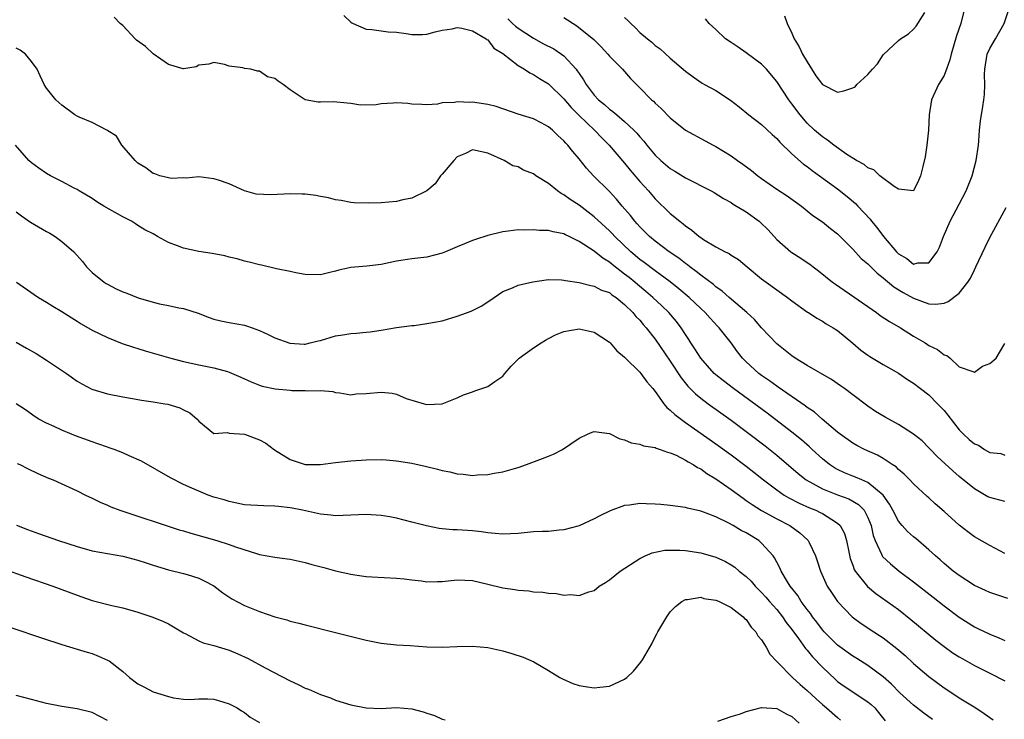
# Model space of a CAD drawing. Units: inches. Extents: x 2595000 to 2598000, y 1497000 to 1500000.
# Drawn here: x 2595645 to 2595775, y 1498036 to 1498128 of the extents above; entities that cross this region are included whole.
import ezdxf

# ---------------------------------------------------------------- set-up
doc = ezdxf.new("R2010")
doc.units = ezdxf.units.IN
doc.header["$MEASUREMENT"] = 0
doc.layers.add('LD25951497_2ft', color=70, linetype='Continuous')

msp = doc.modelspace()

# ---------------------------------------------------------------- linework, layer by layer
at = {"layer": 'LD25951497_2ft'}
for points, elevation in [([(2595725, 1498127.82), (2595725.43, 1498127.43), (2595725.81, 1498127), (2595726.43, 1498126.43), (2595727, 1498125.85), (2595728, 1498125), (2595728.56, 1498124.56), (2595729, 1498124.14), (2595729.68, 1498123.68), (2595731, 1498122.48), (2595733, 1498120.76), (2595734.01, 1498120.01), (2595735.18, 1498119.18), (2595735.5, 1498119), (2595737, 1498118.19), (2595738.93, 1498116.93), (2595740.06, 1498116.06), (2595741.35, 1498115), (2595743, 1498113.72), (2595744.4, 1498112.4), (2595745, 1498111.89), (2595745.4, 1498111.4), (2595747, 1498109.89), (2595748.53, 1498108.53), (2595749, 1498108.21), (2595749.67, 1498107.67), (2595750.63, 1498107), (2595753, 1498105.27), (2595754.26, 1498104.26), (2595755.34, 1498103.34), (2595755.68, 1498103), (2595757.27, 1498101.27), (2595757.47, 1498101), (2595758.18, 1498100.18), (2595759.04, 1498099), (2595760.73, 1498097), (2595761, 1498096.72), (2595762.11, 1498096.11), (2595763, 1498095.38), (2595763.54, 1498095.54), (2595765, 1498095.56), (2595766.1, 1498097), (2595766.42, 1498097.58), (2595766.92, 1498099), (2595767.82, 1498101), (2595769, 1498103.27), (2595769.92, 1498105), (2595770.72, 1498107), (2595771.24, 1498109), (2595771.51, 1498111), (2595771.57, 1498111.57), (2595771.67, 1498113), (2595771.78, 1498114.22), (2595772.11, 1498116.11), (2595772.25, 1498117), (2595772.33, 1498117.67), (2595772.38, 1498119), (2595772.33, 1498120.33), (2595772.36, 1498121), (2595772.68, 1498123), (2595773, 1498123.73), (2595773.77, 1498125), (2595774.9, 1498127), (2595775.55, 1498129)], 9318), ([(2595769.71, 1498129), (2595769.19, 1498127), (2595768.62, 1498125.38), (2595767.92, 1498123), (2595767.76, 1498122.24), (2595767.32, 1498121), (2595767, 1498120.2), (2595766.27, 1498119), (2595765.36, 1498117), (2595765.05, 1498115), (2595764.94, 1498113), (2595764.74, 1498111), (2595764.53, 1498109.47), (2595764.2, 1498108.2), (2595763.91, 1498107), (2595763.64, 1498106.36), (2595763, 1498105), (2595761, 1498105.22), (2595760.43, 1498105.57), (2595758.57, 1498107), (2595757.77, 1498107.77), (2595757, 1498108.02), (2595756.48, 1498108.48), (2595755.47, 1498109), (2595754.2, 1498109.8), (2595752.49, 1498111), (2595751.69, 1498111.69), (2595751, 1498112.1), (2595749.96, 1498113), (2595749, 1498113.91), (2595748.07, 1498115), (2595747, 1498116.47), (2595746.59, 1498117), (2595745, 1498119.38), (2595743.64, 1498121), (2595743, 1498121.68), (2595741, 1498123.16), (2595739.91, 1498123.91), (2595739, 1498124.5), (2595738.28, 1498125), (2595737, 1498126.22), (2595736.13, 1498127), (2595735.63, 1498127.63)], 9316), ([(2595775, 1498064.17), (2595773, 1498064.67), (2595772.77, 1498064.77), (2595771, 1498065.8), (2595769, 1498067.44), (2595768.17, 1498068.17), (2595766.08, 1498070.08), (2595765.2, 1498071), (2595765, 1498071.22), (2595764.11, 1498072.11), (2595763, 1498073.01), (2595761, 1498074.27), (2595759.24, 1498075.24), (2595758, 1498076), (2595757, 1498076.68), (2595755, 1498078.16), (2595753.91, 1498079), (2595753.38, 1498079.38), (2595752.19, 1498080.19), (2595749, 1498082.03), (2595747.41, 1498083), (2595747, 1498083.29), (2595745, 1498084.9), (2595743, 1498087.01), (2595742.08, 1498088.08), (2595741.06, 1498089), (2595738.76, 1498091), (2595737.83, 1498091.83), (2595737, 1498092.4), (2595736.68, 1498092.68), (2595735, 1498093.93), (2595734.42, 1498094.42), (2595733.59, 1498095), (2595733.27, 1498095.27), (2595733, 1498095.45), (2595732.14, 1498096.14), (2595730.85, 1498097), (2595729, 1498098.38), (2595728.25, 1498099), (2595727, 1498100.26), (2595726.66, 1498100.66), (2595726.32, 1498101), (2595725.76, 1498101.76), (2595724.67, 1498103), (2595723.91, 1498103.92), (2595722.95, 1498104.95), (2595720.92, 1498107), (2595719.98, 1498107.98), (2595719, 1498109.22), (2595718.17, 1498110.17), (2595717.55, 1498111), (2595717.27, 1498111.27), (2595717, 1498111.6), (2595716.25, 1498112.25), (2595715.51, 1498113), (2595715, 1498113.45), (2595714.04, 1498113.96), (2595713, 1498114.5), (2595711, 1498115.1), (2595708.09, 1498116.09), (2595707, 1498116.38), (2595705, 1498116.67), (2595704.64, 1498116.64), (2595703, 1498116.71), (2595702.61, 1498116.61), (2595701, 1498116.58), (2595700.41, 1498116.41), (2595699, 1498116.34), (2595698.35, 1498116.35), (2595697, 1498116.42), (2595696.51, 1498116.51), (2595695, 1498116.57), (2595694.56, 1498116.56), (2595693, 1498116.44), (2595692.33, 1498116.33), (2595690.26, 1498116.26), (2595689, 1498116.48), (2595688.53, 1498116.53), (2595686.7, 1498116.7), (2595685, 1498116.66), (2595684.68, 1498116.68), (2595682.99, 1498116.99), (2595681, 1498118.3), (2595680.12, 1498119), (2595679.42, 1498119.42), (2595679, 1498119.78), (2595678.02, 1498120.02), (2595677, 1498120.75), (2595676.74, 1498120.74), (2595675.85, 1498121), (2595675, 1498121.12), (2595674.81, 1498121.19), (2595673, 1498121.41), (2595672.38, 1498121.62), (2595671, 1498121.88), (2595670.31, 1498121.69), (2595669, 1498121.55), (2595668.66, 1498121.34), (2595667, 1498121.06), (2595666.94, 1498121.06), (2595665, 1498121.62), (2595663, 1498123.03), (2595661.98, 1498123.98), (2595660.83, 1498124.83), (2595660.65, 1498125), (2595659, 1498126.74), (2595658.65, 1498127), (2595657.87, 1498127.87)], 9326), ([(2595688.06, 1498128.06), (2595689, 1498127.19), (2595689.11, 1498127.11), (2595689.32, 1498127), (2595691, 1498126.27), (2595691.78, 1498126.22), (2595693, 1498126.06), (2595693.92, 1498125.92), (2595695, 1498125.9), (2595696.28, 1498125.72), (2595697, 1498125.59), (2595698.43, 1498125.57), (2595699, 1498125.6), (2595700.09, 1498125.91), (2595701, 1498126.14), (2595702.33, 1498126.33), (2595703, 1498126.49), (2595703.6, 1498126.4), (2595705, 1498126.07), (2595706.81, 1498125), (2595706.9, 1498124.9), (2595707, 1498124.85), (2595707.79, 1498123.79), (2595709, 1498123.09), (2595711, 1498121.5), (2595711.84, 1498121), (2595712.53, 1498120.53), (2595713, 1498120.33), (2595713.79, 1498119.79), (2595715, 1498119.07), (2595715.04, 1498119.04), (2595717, 1498117.09), (2595717.96, 1498115.96), (2595719, 1498114.91), (2595721.02, 1498113), (2595721.98, 1498111.98), (2595722.97, 1498111), (2595725, 1498108.64), (2595725.73, 1498107.73), (2595727, 1498106.25), (2595728.13, 1498105), (2595729, 1498103.96), (2595731, 1498102.01), (2595732.24, 1498101), (2595732.69, 1498100.69), (2595733, 1498100.41), (2595733.84, 1498099.84), (2595734.82, 1498099), (2595735, 1498098.87), (2595735.37, 1498098.63), (2595737, 1498097.65), (2595738.23, 1498097), (2595738.76, 1498096.76), (2595739, 1498096.57), (2595739.97, 1498095.97), (2595741.1, 1498095), (2595743, 1498093.45), (2595743.61, 1498093), (2595746.43, 1498091), (2595747, 1498090.56), (2595749.06, 1498089.06), (2595749.18, 1498089), (2595750.26, 1498088.26), (2595751, 1498087.86), (2595751.52, 1498087.52), (2595752.43, 1498087), (2595753, 1498086.62), (2595755, 1498084.99), (2595756.07, 1498084.07), (2595757, 1498083.39), (2595757.23, 1498083.23), (2595759, 1498082.15), (2595761, 1498081.01), (2595762.2, 1498080.2), (2595763, 1498079.73), (2595763.9, 1498079), (2595765, 1498078.17), (2595766.16, 1498077), (2595767, 1498076.11), (2595767.52, 1498075.52), (2595769, 1498073.58), (2595769.56, 1498073), (2595770.32, 1498072.32), (2595771, 1498071.75), (2595771.54, 1498071.54), (2595772.32, 1498071), (2595773, 1498070.61), (2595774.46, 1498070.46), (2595775, 1498070.26)], 9324), ([(2595709.63, 1498127.63), (2595710.27, 1498127), (2595710.66, 1498126.66), (2595711, 1498126.41), (2595713, 1498125.1), (2595714.35, 1498124.35), (2595715.67, 1498123.67), (2595716.69, 1498123), (2595717, 1498122.76), (2595718.62, 1498121), (2595718.78, 1498120.78), (2595719, 1498120.43), (2595719.59, 1498119.59), (2595719.93, 1498119), (2595721, 1498117.61), (2595721.57, 1498117), (2595722.36, 1498116.36), (2595723, 1498115.77), (2595723.46, 1498115.46), (2595723.96, 1498115), (2595725, 1498114.13), (2595726.23, 1498113), (2595726.61, 1498112.61), (2595727, 1498112.12), (2595727.54, 1498111.54), (2595727.93, 1498111), (2595729, 1498109.71), (2595729.74, 1498109), (2595731, 1498107.93), (2595731.59, 1498107.59), (2595733, 1498106.73), (2595736.36, 1498105), (2595736.77, 1498104.77), (2595737.99, 1498103.99), (2595739, 1498103.47), (2595739.27, 1498103.27), (2595741, 1498102.25), (2595742.68, 1498101), (2595742.86, 1498100.86), (2595743.87, 1498099.87), (2595745, 1498098.62), (2595746.85, 1498097), (2595747, 1498096.89), (2595748.17, 1498096.17), (2595749, 1498095.58), (2595749.35, 1498095.35), (2595749.78, 1498095), (2595750.49, 1498094.49), (2595752.34, 1498093), (2595752.72, 1498092.72), (2595758.1, 1498089), (2595758.62, 1498088.62), (2595759.82, 1498087.82), (2595761.27, 1498087), (2595763, 1498085.89), (2595764.5, 1498085), (2595764.81, 1498084.81), (2595765, 1498084.66), (2595766.16, 1498084.16), (2595767, 1498083.44), (2595767.36, 1498083.36), (2595767.8, 1498083), (2595769, 1498081.86), (2595770.77, 1498081.23), (2595771, 1498081.16), (2595772.07, 1498081.93), (2595773, 1498082.3), (2595773.84, 1498083), (2595775, 1498084.94)], 9322), ([(2595717, 1498127.79), (2595717.5, 1498127.5), (2595718.22, 1498127), (2595718.73, 1498126.73), (2595720.93, 1498124.93), (2595721.93, 1498123.93), (2595722.79, 1498123), (2595723, 1498122.74), (2595724.7, 1498121), (2595725.79, 1498119.79), (2595726.56, 1498119), (2595727, 1498118.58), (2595728.54, 1498117), (2595728.79, 1498116.79), (2595729, 1498116.56), (2595729.82, 1498115.82), (2595731, 1498114.6), (2595733, 1498112.97), (2595735.6, 1498111.6), (2595736.65, 1498111), (2595737, 1498110.83), (2595739, 1498109.61), (2595739.85, 1498109), (2595740.54, 1498108.54), (2595741.7, 1498107.7), (2595742.52, 1498107), (2595743, 1498106.64), (2595745, 1498105.23), (2595746.36, 1498104.36), (2595748.26, 1498103), (2595749.76, 1498101.76), (2595751, 1498100.93), (2595752.06, 1498100.06), (2595753, 1498099.34), (2595755, 1498097.34), (2595756.12, 1498096.12), (2595757, 1498095.39), (2595757.19, 1498095.19), (2595758.19, 1498094.19), (2595759, 1498093.57), (2595760.38, 1498092.38), (2595761.63, 1498091.63), (2595763, 1498090.89), (2595765, 1498090.16), (2595765.9, 1498090.1), (2595767, 1498090.23), (2595767.56, 1498090.44), (2595769, 1498091.55), (2595770.15, 1498093), (2595770.46, 1498093.54), (2595771, 1498094.63), (2595771.2, 1498095), (2595772.39, 1498097.62), (2595773, 1498098.86), (2595775.17, 1498102.83)], 9320), ([(2595746.03, 1498128.03), (2595746.39, 1498127), (2595747, 1498125.75), (2595747.29, 1498125), (2595747.93, 1498123.93), (2595748.39, 1498123), (2595749, 1498121.97), (2595750.15, 1498120.15), (2595751, 1498118.98), (2595753, 1498118.01), (2595753.82, 1498118.18), (2595755, 1498118.55), (2595755.3, 1498118.7), (2595755.55, 1498119), (2595757, 1498120.31), (2595757.59, 1498121), (2595758.27, 1498121.73), (2595759, 1498122.89), (2595761, 1498124.79), (2595761.28, 1498125), (2595762.33, 1498125.67), (2595763, 1498126.29), (2595763.34, 1498126.66), (2595764.46, 1498128.46)], 9314), ([(2595775, 1498057.3), (2595773, 1498058.37), (2595771, 1498059.5), (2595770.14, 1498060.14), (2595769, 1498061.05), (2595767, 1498062.83), (2595765.83, 1498063.83), (2595765, 1498064.61), (2595764.79, 1498064.79), (2595763, 1498066.47), (2595762.49, 1498067), (2595761.75, 1498067.75), (2595761, 1498068.36), (2595760.69, 1498068.69), (2595760.18, 1498069), (2595759, 1498069.79), (2595758.23, 1498070.23), (2595756.53, 1498071), (2595755.52, 1498071.52), (2595755, 1498071.82), (2595753.36, 1498073), (2595753, 1498073.28), (2595750.98, 1498075), (2595749.93, 1498075.93), (2595749, 1498076.53), (2595748.74, 1498076.74), (2595745.19, 1498079.19), (2595745, 1498079.3), (2595744.03, 1498080.03), (2595743, 1498080.73), (2595742.65, 1498081), (2595741, 1498082.53), (2595740.52, 1498083), (2595739.85, 1498083.85), (2595739, 1498085.03), (2595737.45, 1498087), (2595737.22, 1498087.22), (2595736.26, 1498088.26), (2595735.61, 1498089), (2595735, 1498089.55), (2595733.48, 1498091), (2595732.13, 1498092.13), (2595731, 1498093.02), (2595729, 1498094.48), (2595727.57, 1498095.57), (2595727, 1498095.98), (2595725.8, 1498097), (2595723.71, 1498099), (2595723.38, 1498099.38), (2595723, 1498099.74), (2595721, 1498101.58), (2595719, 1498103.12), (2595717.85, 1498103.85), (2595717, 1498104.49), (2595716.65, 1498104.65), (2595716.17, 1498105), (2595715, 1498105.98), (2595713.34, 1498107), (2595713, 1498107.25), (2595711.72, 1498107.72), (2595711, 1498108.15), (2595710.31, 1498108.31), (2595709.15, 1498109), (2595707, 1498109.98), (2595705, 1498110.42), (2595704.08, 1498109.92), (2595703, 1498109.49), (2595702.52, 1498109), (2595701, 1498107.21), (2595700.8, 1498107), (2595700.07, 1498105.93), (2595698.97, 1498105.03), (2595697, 1498104.05), (2595695.83, 1498103.83), (2595695, 1498103.62), (2595693, 1498103.45), (2595691.37, 1498103.37), (2595689.44, 1498103.44), (2595689, 1498103.47), (2595687.72, 1498103.72), (2595687, 1498103.83), (2595686.08, 1498104.08), (2595685, 1498104.26), (2595684.38, 1498104.38), (2595683, 1498104.56), (2595682.58, 1498104.58), (2595681, 1498104.6), (2595678.47, 1498104.47), (2595676.57, 1498104.57), (2595675, 1498105.03), (2595673, 1498105.93), (2595671.58, 1498106.42), (2595671, 1498106.59), (2595669, 1498106.84), (2595667.33, 1498106.67), (2595667, 1498106.7), (2595665.36, 1498106.64), (2595665, 1498106.7), (2595663.87, 1498107), (2595663.24, 1498107.24), (2595663, 1498107.28), (2595662.04, 1498108.04), (2595661, 1498108.67), (2595660.65, 1498109), (2595658.9, 1498111), (2595658.18, 1498112.18), (2595656.93, 1498113), (2595655, 1498113.99), (2595653.29, 1498114.71), (2595653, 1498114.84), (2595652.72, 1498115), (2595651, 1498116.27), (2595650.19, 1498117), (2595649, 1498118.51), (2595648.65, 1498119), (2595648.15, 1498120.15), (2595647.74, 1498121), (2595647, 1498122.02), (2595646.21, 1498123), (2595645.52, 1498123.52), (2595645, 1498123.79)], 9328), ([(2595775.4, 1498051.4), (2595773, 1498052.18), (2595772.45, 1498052.45), (2595771, 1498053.1), (2595769, 1498054.41), (2595768.22, 1498055), (2595767, 1498056.01), (2595766.48, 1498056.48), (2595765.86, 1498057), (2595765, 1498057.8), (2595763.27, 1498059.27), (2595763, 1498059.49), (2595762.21, 1498060.21), (2595761.49, 1498061), (2595761, 1498061.57), (2595760.27, 1498063), (2595759.82, 1498063.82), (2595759, 1498065), (2595757, 1498066.65), (2595756.17, 1498067), (2595755.36, 1498067.36), (2595755, 1498067.49), (2595753.92, 1498067.92), (2595753, 1498068.35), (2595752.58, 1498068.58), (2595751.96, 1498069), (2595751, 1498069.78), (2595749.66, 1498071), (2595749.32, 1498071.32), (2595748.26, 1498072.26), (2595747, 1498073.28), (2595743.75, 1498075.75), (2595739.3, 1498079), (2595738, 1498080), (2595737, 1498080.81), (2595736.79, 1498081), (2595735, 1498083), (2595734.23, 1498084.23), (2595733.72, 1498085), (2595733.45, 1498085.45), (2595733, 1498086.1), (2595732.42, 1498087), (2595731.81, 1498087.81), (2595730.81, 1498089), (2595729.9, 1498089.9), (2595728.71, 1498091), (2595727.78, 1498091.78), (2595726.67, 1498092.67), (2595726.32, 1498093), (2595725.59, 1498093.59), (2595725, 1498094.07), (2595723.34, 1498095.34), (2595723, 1498095.65), (2595722.14, 1498096.14), (2595721, 1498097.06), (2595719, 1498098.36), (2595717.7, 1498099), (2595717.22, 1498099.22), (2595717, 1498099.35), (2595715.6, 1498099.6), (2595715, 1498099.78), (2595713.79, 1498099.79), (2595713, 1498099.89), (2595711.83, 1498099.83), (2595711, 1498099.87), (2595709.69, 1498099.69), (2595709, 1498099.63), (2595707, 1498099.15), (2595705.38, 1498098.62), (2595705, 1498098.49), (2595703.94, 1498098.06), (2595703, 1498097.63), (2595701.44, 1498097), (2595701, 1498096.8), (2595699, 1498096.28), (2595697, 1498096.05), (2595695.89, 1498095.89), (2595695, 1498095.75), (2595693, 1498095.34), (2595691.12, 1498095.12), (2595689, 1498094.92), (2595687.44, 1498094.56), (2595687, 1498094.44), (2595686.25, 1498094.25), (2595685, 1498093.98), (2595683, 1498094.02), (2595681.77, 1498094.23), (2595681, 1498094.39), (2595679.24, 1498094.76), (2595677.23, 1498095.23), (2595677, 1498095.27), (2595675.64, 1498095.64), (2595675, 1498095.75), (2595674.06, 1498096.06), (2595673, 1498096.27), (2595672.44, 1498096.44), (2595670.75, 1498096.75), (2595669, 1498097.02), (2595667, 1498097.45), (2595666.21, 1498097.79), (2595665, 1498098.23), (2595663.59, 1498099), (2595663, 1498099.34), (2595661.9, 1498099.9), (2595661, 1498100.47), (2595660.66, 1498100.66), (2595660.15, 1498101), (2595659, 1498101.6), (2595656.52, 1498103), (2595655.58, 1498103.58), (2595655, 1498103.99), (2595653.29, 1498105), (2595653, 1498105.19), (2595652.63, 1498105.37), (2595651, 1498106.25), (2595649.51, 1498107), (2595649, 1498107.27), (2595647.98, 1498107.98), (2595647, 1498108.69), (2595646.65, 1498109), (2595644.92, 1498111)], 9330), ([(2595645, 1498102.25), (2595645.71, 1498101.71), (2595646.87, 1498100.87), (2595649, 1498099.65), (2595649.43, 1498099.43), (2595650.13, 1498099), (2595651, 1498098.35), (2595652.58, 1498097), (2595653.72, 1498095.72), (2595654.26, 1498095), (2595654.63, 1498094.63), (2595655, 1498094.28), (2595656.55, 1498093), (2595656.82, 1498092.82), (2595657, 1498092.72), (2595658.14, 1498092.14), (2595659, 1498091.74), (2595659.55, 1498091.55), (2595661.05, 1498090.95), (2595663, 1498090.37), (2595663.85, 1498090.15), (2595665, 1498089.95), (2595666.37, 1498089.63), (2595667, 1498089.55), (2595668.92, 1498088.92), (2595670.36, 1498088.36), (2595671, 1498088.14), (2595671.9, 1498087.9), (2595673, 1498087.69), (2595675, 1498087.33), (2595675.27, 1498087.27), (2595676.04, 1498087), (2595677, 1498086.63), (2595678.12, 1498086.12), (2595679, 1498085.67), (2595680.97, 1498084.97), (2595682.84, 1498084.84), (2595683, 1498084.85), (2595683.65, 1498085), (2595684.72, 1498085.28), (2595685, 1498085.32), (2595687, 1498085.93), (2595687.95, 1498086.05), (2595689, 1498086.26), (2595689.72, 1498086.28), (2595691, 1498086.44), (2595691.52, 1498086.48), (2595693, 1498086.7), (2595695, 1498087.02), (2595697, 1498087.3), (2595697.32, 1498087.32), (2595699, 1498087.54), (2595701, 1498087.92), (2595703, 1498088.52), (2595704.82, 1498089.18), (2595705, 1498089.25), (2595706.15, 1498089.85), (2595707, 1498090.4), (2595707.83, 1498091), (2595709, 1498091.78), (2595710.24, 1498092.24), (2595711, 1498092.6), (2595712.94, 1498093.06), (2595714.69, 1498093.31), (2595715, 1498093.33), (2595716.7, 1498093.3), (2595717, 1498093.28), (2595717.22, 1498093.22), (2595719, 1498092.96), (2595720.54, 1498092.54), (2595721, 1498092.47), (2595721.96, 1498091.96), (2595723, 1498091.62), (2595723.33, 1498091.33), (2595723.87, 1498091), (2595725, 1498090.08), (2595726.1, 1498089), (2595726.49, 1498088.49), (2595727, 1498087.99), (2595727.44, 1498087.44), (2595727.83, 1498087), (2595729, 1498085.48), (2595731, 1498082.6), (2595732.42, 1498080.42), (2595733.31, 1498079.31), (2595734.3, 1498078.3), (2595735, 1498077.74), (2595735.98, 1498077), (2595739, 1498074.83), (2595743.46, 1498071.46), (2595745, 1498070.25), (2595747.83, 1498067.83), (2595748.88, 1498067), (2595751, 1498065.83), (2595753, 1498065.02), (2595754.49, 1498064.49), (2595755.77, 1498063.77), (2595756.5, 1498063), (2595757, 1498062.04), (2595757.41, 1498061), (2595757.68, 1498059.68), (2595757.93, 1498059), (2595758.79, 1498057.21), (2595758.86, 1498057), (2595758.91, 1498056.91), (2595759.94, 1498055.94), (2595761.12, 1498055), (2595763, 1498053.59), (2595765.57, 1498051.57), (2595767, 1498050.43), (2595769, 1498048.92), (2595771, 1498047.68), (2595771.46, 1498047.46), (2595773, 1498046.68), (2595774.22, 1498046.22), (2595775, 1498045.88)], 9332), ([(2595645.05, 1498093), (2595647.36, 1498091.36), (2595647.91, 1498091), (2595649, 1498090.36), (2595649.82, 1498089.82), (2595651, 1498089.13), (2595652.29, 1498088.29), (2595653, 1498087.87), (2595653.53, 1498087.53), (2595655, 1498086.7), (2595657, 1498085.72), (2595658.95, 1498084.95), (2595660.44, 1498084.44), (2595661, 1498084.28), (2595661.97, 1498083.97), (2595665.34, 1498083), (2595667, 1498082.58), (2595669, 1498082.11), (2595671, 1498081.71), (2595672.77, 1498081.23), (2595673, 1498081.18), (2595674.52, 1498080.52), (2595675.88, 1498079.88), (2595677, 1498079.43), (2595677.33, 1498079.33), (2595679.05, 1498078.95), (2595681, 1498078.79), (2595681.25, 1498078.75), (2595683, 1498078.77), (2595683.3, 1498078.7), (2595685, 1498078.76), (2595686.61, 1498078.61), (2595687, 1498078.48), (2595687.56, 1498078.44), (2595689, 1498078.2), (2595689.69, 1498078.31), (2595691, 1498078.34), (2595693, 1498078.51), (2595694.41, 1498078.41), (2595695, 1498078.26), (2595696.29, 1498077.71), (2595698.64, 1498077), (2595699, 1498076.91), (2595701.02, 1498077), (2595703, 1498077.78), (2595703.83, 1498078.17), (2595705, 1498078.58), (2595705.29, 1498078.71), (2595707, 1498079.26), (2595707.92, 1498079.92), (2595709, 1498080.65), (2595709.25, 1498081), (2595710.06, 1498081.94), (2595711, 1498082.85), (2595711.13, 1498083), (2595713, 1498084.35), (2595714.04, 1498085), (2595714.61, 1498085.39), (2595715, 1498085.57), (2595715.93, 1498086.07), (2595717, 1498086.5), (2595719, 1498086.86), (2595721, 1498086.42), (2595723, 1498085.1), (2595723.1, 1498085), (2595723.96, 1498083.96), (2595725, 1498083.12), (2595725.05, 1498083.05), (2595727, 1498081.14), (2595727.12, 1498081), (2595727.9, 1498079.9), (2595728.69, 1498079), (2595729, 1498078.61), (2595730.17, 1498077), (2595730.53, 1498076.53), (2595731, 1498076.18), (2595731.58, 1498075.58), (2595733, 1498074.54), (2595737, 1498071.75), (2595739, 1498070.3), (2595741, 1498068.8), (2595742.01, 1498068.01), (2595743.26, 1498067), (2595745, 1498065.67), (2595745.96, 1498065), (2595746.61, 1498064.61), (2595747.93, 1498063.93), (2595749.33, 1498063.33), (2595750.13, 1498063), (2595750.72, 1498062.72), (2595751, 1498062.56), (2595752.23, 1498061.77), (2595753, 1498061.32), (2595753.34, 1498061), (2595753.92, 1498059.92), (2595754.19, 1498059), (2595754.47, 1498057.53), (2595754.67, 1498056.67), (2595755, 1498055.79), (2595755.2, 1498055.2), (2595755.32, 1498055), (2595756.95, 1498052.95), (2595758.04, 1498052.04), (2595761, 1498049.94), (2595762.65, 1498048.65), (2595765.92, 1498045.92), (2595767, 1498045.06), (2595768.22, 1498044.22), (2595769, 1498043.72), (2595769.45, 1498043.45), (2595771, 1498042.59), (2595773, 1498041.56), (2595775, 1498040.58)], 9334), ([(2595645, 1498085.09), (2595646.33, 1498084.33), (2595647.61, 1498083.61), (2595649, 1498082.76), (2595651.59, 1498081), (2595653, 1498079.96), (2595653.61, 1498079.61), (2595654.93, 1498078.93), (2595657, 1498078.29), (2595659, 1498077.9), (2595660.3, 1498077.7), (2595661.48, 1498077.48), (2595663, 1498077.26), (2595664.55, 1498077), (2595664.93, 1498076.93), (2595666.49, 1498076.49), (2595667, 1498076.2), (2595667.82, 1498075.82), (2595668.77, 1498075), (2595669, 1498074.72), (2595671, 1498073.09), (2595672.79, 1498073.21), (2595673, 1498073.15), (2595675, 1498073.01), (2595677, 1498072.24), (2595677.81, 1498071.81), (2595678.96, 1498070.96), (2595681, 1498069.69), (2595683, 1498069.02), (2595685, 1498069.03), (2595687, 1498069.29), (2595689, 1498069.51), (2595691, 1498069.64), (2595693, 1498069.67), (2595693.63, 1498069.63), (2595695, 1498069.5), (2595697, 1498069.17), (2595698.78, 1498068.78), (2595700.4, 1498068.4), (2595701, 1498068.24), (2595702.03, 1498068.03), (2595703, 1498067.81), (2595703.75, 1498067.75), (2595705, 1498067.59), (2595705.64, 1498067.64), (2595707, 1498067.68), (2595707.86, 1498067.86), (2595709, 1498068.05), (2595710.5, 1498068.5), (2595711, 1498068.63), (2595712.08, 1498069), (2595714.2, 1498069.8), (2595715, 1498070.13), (2595715.63, 1498070.37), (2595716.85, 1498071), (2595719, 1498072.48), (2595720.13, 1498073), (2595720.71, 1498073.29), (2595721, 1498073.37), (2595723, 1498073.1), (2595724.38, 1498072.38), (2595725, 1498072.27), (2595725.85, 1498071.85), (2595727, 1498071.69), (2595727.46, 1498071.46), (2595729, 1498071.24), (2595729.15, 1498071.15), (2595729.67, 1498071), (2595730.62, 1498070.62), (2595731, 1498070.56), (2595731.76, 1498070.24), (2595733, 1498069.59), (2595733.35, 1498069.35), (2595734, 1498069), (2595734.6, 1498068.6), (2595735, 1498068.44), (2595735.83, 1498067.83), (2595737, 1498067.15), (2595739, 1498065.74), (2595740.57, 1498064.57), (2595741, 1498064.29), (2595741.75, 1498063.75), (2595742.98, 1498062.98), (2595745, 1498061.87), (2595746.72, 1498061), (2595748.05, 1498060.05), (2595749.08, 1498059.08), (2595749.15, 1498059), (2595749.26, 1498058.74), (2595750.09, 1498057), (2595750.33, 1498056.33), (2595750.75, 1498055), (2595751.65, 1498053), (2595752.18, 1498052.18), (2595753, 1498051), (2595754.9, 1498049), (2595756.1, 1498048.1), (2595757.79, 1498047), (2595758.53, 1498046.54), (2595759, 1498046.22), (2595760.8, 1498044.8), (2595761.88, 1498043.88), (2595763, 1498042.85), (2595765, 1498041.14), (2595767, 1498039.65), (2595768.02, 1498039), (2595769, 1498038.31), (2595771.19, 1498037), (2595772.28, 1498036.28), (2595773.45, 1498035.45)], 9336), ([(2595765.49, 1498035.49), (2595764.33, 1498036.33), (2595763, 1498037.36), (2595761.2, 1498039), (2595760.11, 1498040.11), (2595759, 1498041.09), (2595757, 1498042.6), (2595755.52, 1498043.52), (2595755, 1498043.82), (2595753, 1498045.26), (2595751.25, 1498047), (2595751, 1498047.28), (2595750.27, 1498048.27), (2595749.69, 1498049), (2595749.42, 1498049.42), (2595749, 1498049.93), (2595748.22, 1498051), (2595747.77, 1498051.77), (2595746.78, 1498053), (2595746.41, 1498053.59), (2595745.59, 1498055), (2595745.42, 1498055.42), (2595745, 1498056.17), (2595744.72, 1498056.72), (2595744.52, 1498057), (2595743, 1498058.68), (2595742.64, 1498059), (2595741, 1498060.01), (2595740.34, 1498060.34), (2595739.25, 1498061), (2595738.69, 1498061.31), (2595737, 1498062.13), (2595735.16, 1498062.84), (2595735, 1498062.89), (2595733.27, 1498063.26), (2595733, 1498063.36), (2595731, 1498063.63), (2595729.76, 1498063.76), (2595729, 1498063.82), (2595727.83, 1498063.83), (2595727, 1498063.87), (2595725.65, 1498063.65), (2595725, 1498063.61), (2595723.09, 1498062.91), (2595721.74, 1498062.26), (2595721, 1498061.85), (2595719, 1498060.97), (2595717, 1498060.43), (2595716.38, 1498060.38), (2595715, 1498060.22), (2595714.2, 1498060.2), (2595713, 1498060.14), (2595711, 1498059.96), (2595709, 1498059.84), (2595707.96, 1498059.96), (2595707, 1498060.01), (2595706.17, 1498060.17), (2595705, 1498060.29), (2595703, 1498060.41), (2595702.41, 1498060.41), (2595701, 1498060.55), (2595700.6, 1498060.6), (2595698.94, 1498060.94), (2595697, 1498061.45), (2595695, 1498061.96), (2595694.12, 1498062.12), (2595693, 1498062.33), (2595691, 1498062.44), (2595689, 1498062.34), (2595687, 1498062.27), (2595686.35, 1498062.35), (2595685, 1498062.47), (2595682.62, 1498063), (2595681.28, 1498063.28), (2595681, 1498063.32), (2595679.47, 1498063.47), (2595679, 1498063.54), (2595677.56, 1498063.56), (2595675, 1498063.73), (2595673, 1498064.14), (2595672.35, 1498064.35), (2595671, 1498064.73), (2595670.22, 1498065), (2595669, 1498065.5), (2595668.11, 1498065.89), (2595667, 1498066.4), (2595665.27, 1498067.27), (2595661.47, 1498069.47), (2595659.84, 1498070.16), (2595659, 1498070.56), (2595657.86, 1498071), (2595657.23, 1498071.23), (2595657, 1498071.3), (2595655.75, 1498071.75), (2595655, 1498071.98), (2595652.79, 1498072.79), (2595652.28, 1498073), (2595651, 1498073.53), (2595649.98, 1498074.02), (2595649, 1498074.46), (2595647.97, 1498075), (2595647.37, 1498075.37), (2595647, 1498075.65), (2595646.21, 1498076.21), (2595645, 1498077)], 9338), ([(2595645.14, 1498069.14), (2595645.48, 1498069), (2595646.49, 1498068.49), (2595647.85, 1498067.85), (2595649.24, 1498067.24), (2595649.84, 1498067), (2595653, 1498065.55), (2595654.12, 1498065), (2595655, 1498064.6), (2595656.05, 1498064.05), (2595657, 1498063.67), (2595657.45, 1498063.45), (2595658.61, 1498063), (2595661, 1498062.21), (2595661.9, 1498061.9), (2595663, 1498061.55), (2595666.44, 1498060.44), (2595667, 1498060.29), (2595667.97, 1498059.97), (2595671.37, 1498059), (2595673, 1498058.5), (2595673.81, 1498058.19), (2595676.74, 1498057.26), (2595677, 1498057.19), (2595679, 1498056.82), (2595680.62, 1498056.62), (2595681, 1498056.55), (2595683, 1498056.13), (2595683.87, 1498055.87), (2595685.46, 1498055.46), (2595687, 1498055.05), (2595689, 1498054.59), (2595689.51, 1498054.49), (2595691, 1498054.3), (2595691.78, 1498054.22), (2595695, 1498054.07), (2595696.03, 1498053.97), (2595697, 1498053.84), (2595698.3, 1498053.7), (2595699, 1498053.58), (2595700.38, 1498053.62), (2595701, 1498053.61), (2595703, 1498053.84), (2595705, 1498053.76), (2595707, 1498053.26), (2595709, 1498052.78), (2595710.57, 1498052.57), (2595711, 1498052.48), (2595712.39, 1498052.39), (2595713, 1498052.29), (2595714.23, 1498052.23), (2595715, 1498052.09), (2595716.05, 1498052.05), (2595717, 1498051.85), (2595717.92, 1498051.92), (2595719, 1498051.79), (2595720.28, 1498052.28), (2595721, 1498052.45), (2595721.65, 1498053), (2595722.5, 1498053.5), (2595723, 1498053.84), (2595724.4, 1498055), (2595727, 1498056.66), (2595727.71, 1498057), (2595728.62, 1498057.38), (2595730.27, 1498057.73), (2595732.24, 1498057.76), (2595733, 1498057.69), (2595735, 1498057.4), (2595737, 1498056.82), (2595738.25, 1498056.25), (2595739, 1498055.83), (2595739.5, 1498055.5), (2595740.05, 1498055), (2595741, 1498054.27), (2595741.65, 1498053.65), (2595742.17, 1498053), (2595743, 1498052.2), (2595743.58, 1498051.58), (2595744.06, 1498051), (2595745, 1498049.93), (2595745.75, 1498049), (2595746.25, 1498048.25), (2595747, 1498047.3), (2595747.85, 1498046.15), (2595748.8, 1498044.8), (2595749, 1498044.59), (2595749.7, 1498043.7), (2595751, 1498042.35), (2595752.72, 1498040.72), (2595753, 1498040.48), (2595753.86, 1498039.86), (2595757, 1498037.78), (2595757.43, 1498037.43), (2595757.89, 1498037), (2595758.4, 1498036.4), (2595759.28, 1498035.28)], 9340), ([(2595645.02, 1498061.02), (2595646.46, 1498060.46), (2595647.93, 1498059.93), (2595650.57, 1498059), (2595653, 1498058.22), (2595655, 1498057.66), (2595657, 1498057.29), (2595659, 1498056.96), (2595661, 1498056.45), (2595662.1, 1498056.1), (2595663, 1498055.78), (2595665, 1498055.17), (2595667, 1498054.69), (2595667.47, 1498054.53), (2595669, 1498054.06), (2595669.73, 1498053.73), (2595671, 1498053.05), (2595672.15, 1498052.15), (2595673.35, 1498051.35), (2595675, 1498050.47), (2595677, 1498049.66), (2595679, 1498049), (2595680.58, 1498048.58), (2595681, 1498048.43), (2595682.15, 1498048.15), (2595683, 1498047.91), (2595687, 1498046.93), (2595691, 1498045.89), (2595693, 1498045.5), (2595695, 1498045.31), (2595696.79, 1498045.21), (2595699, 1498045.04), (2595701, 1498044.97), (2595703, 1498045.06), (2595705, 1498045.14), (2595707, 1498044.94), (2595709, 1498044.49), (2595710.15, 1498044.15), (2595711.66, 1498043.66), (2595713.06, 1498043.06), (2595715, 1498041.93), (2595716.5, 1498041), (2595716.82, 1498040.82), (2595718.21, 1498040.21), (2595719, 1498039.95), (2595719.8, 1498039.8), (2595721, 1498039.62), (2595721.72, 1498039.72), (2595723, 1498039.86), (2595725, 1498040.79), (2595725.28, 1498041), (2595726.18, 1498041.82), (2595727.15, 1498043), (2595727.33, 1498043.33), (2595728.57, 1498045.43), (2595729, 1498046.34), (2595729.25, 1498046.75), (2595729.35, 1498047), (2595730.53, 1498049), (2595731, 1498049.64), (2595731.68, 1498050.32), (2595732.54, 1498051), (2595733, 1498051.27), (2595733.27, 1498051.27), (2595735, 1498051.55), (2595735.41, 1498051.41), (2595737, 1498051.19), (2595737.12, 1498051.12), (2595737.44, 1498051), (2595739, 1498050.22), (2595740.6, 1498049), (2595740.78, 1498048.78), (2595741, 1498048.61), (2595741.62, 1498047.62), (2595742.25, 1498047), (2595742.5, 1498046.5), (2595743, 1498045.96), (2595743.59, 1498045), (2595744.08, 1498044.08), (2595745, 1498043.12), (2595745.08, 1498043), (2595747.09, 1498041), (2595748.08, 1498040.08), (2595749, 1498039.29), (2595750.18, 1498038.18), (2595751, 1498037.45), (2595751.55, 1498037), (2595753, 1498035.72), (2595753.4, 1498035.4)], 9342), ([(2595643.31, 1498055.31), (2595646.24, 1498054.24), (2595649.82, 1498053), (2595653, 1498051.82), (2595653.62, 1498051.62), (2595655, 1498051.13), (2595657.55, 1498050.45), (2595659, 1498050.16), (2595661, 1498049.59), (2595662.95, 1498048.95), (2595664.36, 1498048.36), (2595665, 1498048.06), (2595667, 1498046.88), (2595667.21, 1498046.79), (2595669, 1498045.84), (2595669.58, 1498045.58), (2595671, 1498045.2), (2595673, 1498044.58), (2595674.12, 1498044.12), (2595675.48, 1498043.48), (2595677.72, 1498042.28), (2595681, 1498040.56), (2595682.09, 1498040.09), (2595683, 1498039.61), (2595683.45, 1498039.45), (2595685, 1498038.76), (2595686.31, 1498038.31), (2595687, 1498038.04), (2595689, 1498037.41), (2595691, 1498037), (2595693, 1498036.94), (2595695, 1498037.04), (2595697, 1498036.89), (2595698.49, 1498036.49), (2595699, 1498036.31), (2595700, 1498036), (2595701, 1498035.52), (2595701.42, 1498035.42)], 9344), ([(2595643.75, 1498047.75), (2595649, 1498045.98), (2595650.49, 1498045.51), (2595651, 1498045.33), (2595653, 1498044.74), (2595654.32, 1498044.32), (2595655, 1498044.15), (2595655.82, 1498043.82), (2595657, 1498043.3), (2595657.2, 1498043.2), (2595659, 1498041.8), (2595659.91, 1498041), (2595661, 1498040.16), (2595661.78, 1498039.78), (2595663, 1498039.11), (2595665, 1498038.48), (2595665.66, 1498038.34), (2595667, 1498038.14), (2595667.88, 1498038.12), (2595669, 1498038.18), (2595670.19, 1498038.19), (2595671, 1498038.16), (2595672.18, 1498037.82), (2595673, 1498037.54), (2595674.06, 1498037), (2595674.61, 1498036.61), (2595675, 1498036.41), (2595675.78, 1498035.78), (2595677, 1498035.1)], 9346), ([(2595657, 1498035.36), (2595655, 1498036.38), (2595653, 1498036.86), (2595651, 1498037.17), (2595649, 1498037.59), (2595647, 1498038.09), (2595645, 1498038.62)], 9348), ([(2595737.25, 1498035.25), (2595739, 1498035.85), (2595740.23, 1498036.23), (2595741, 1498036.52), (2595743, 1498037.04), (2595745, 1498036.93), (2595746.24, 1498036.24), (2595747, 1498035.87), (2595747.97, 1498035)], 9344)]:
    msp.add_lwpolyline(points, dxfattribs=dict(at, elevation=elevation))

doc.saveas('drawing.dxf')
